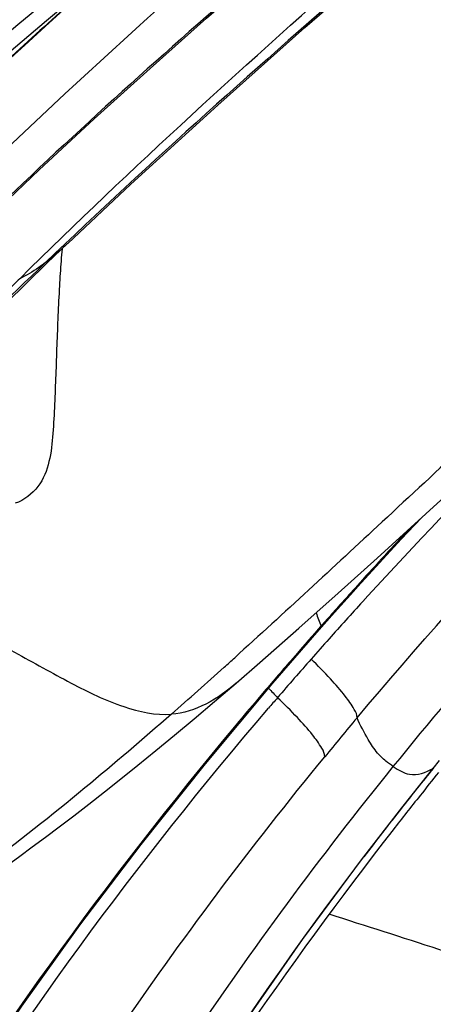
# Model space of a CAD drawing. Units: millimetres. Extents: x 0 to 297, y 0 to 210.
# Drawn here: x 229 to 230, y 113 to 115 of the extents above; entities that cross this region are included whole.
import ezdxf

# ---------------------------------------------------------------- set-up
doc = ezdxf.new("R2010")
doc.units = ezdxf.units.MM
doc.header["$LTSCALE"] = 16.335
doc.layers.add('DTM_AXIS', color=7, linetype='CONTINUOUS')

msp = doc.modelspace()

# ---------------------------------------------------------------- linework, layer by layer
at = {"layer": 'DTM_AXIS', "color": 7, "linetype": 'Continuous'}
for p, q in [((228.69413, 115.24578), (228.74116, 115.28822)), ((228.64977, 115.20538), (228.69413, 115.24578)), ((228.60518, 115.1644), (228.64977, 115.20538)), ((228.69838, 114.73784), (228.74198, 114.77948)), ((228.65358, 114.69461), (228.69838, 114.73784)), ((228.60968, 114.65176), (228.65358, 114.69461)), ((229.4071, 114.1042), (229.82947, 114.48761)), ((229.4589, 114.14464), (229.50248, 114.19066)), ((229.36585, 114.0431), (229.4589, 114.14464)), ((229.35659, 114.03285), (229.36585, 114.0431)), ((229.36994, 114.05106), (229.36056, 114.0407)), ((229.31595, 113.98755), (229.35659, 114.03285)), ((229.37637, 114.01109), (229.38737, 114.02313)), ((229.28261, 113.94998), (229.31595, 113.98755)), ((229.29576, 113.96831), (229.28662, 113.95799)), ((229.18295, 113.83549), (229.28261, 113.95)), ((229.28662, 113.95799), (229.28088, 113.9515)), ((229.28662, 113.95799), (229.28261, 113.95)), ((229.10453, 113.83599), (229.15532, 113.87997)), ((229.03815, 113.66264), (229.18295, 113.83549)), ((229.05804, 113.79626), (229.10453, 113.83599)), ((229.16468, 113.81765), (229.15089, 113.80144)), ((229.01385, 113.759), (229.05804, 113.79626)), ((228.97178, 113.72398), (229.01385, 113.759)), ((228.93166, 113.69101), (228.97178, 113.72398)), ((228.89331, 113.6599), (228.93166, 113.69101)), ((229.52751, 113.65248), (229.54174, 113.67008)), ((228.85657, 113.63048), (228.89331, 113.6599)), ((229.51857, 113.64126), (229.52818, 113.65319)), ((229.52751, 113.65248), (229.52818, 113.65319)), ((228.82132, 113.6026), (228.85657, 113.63048)), ((229.48234, 113.5959), (229.51857, 113.64126)), ((228.78752, 113.57619), (228.82132, 113.6026)), ((229.4605, 113.56825), (229.48234, 113.5959)), ((228.75514, 113.55122), (228.78752, 113.57619)), ((229.45984, 113.56752), (229.4605, 113.56824)), ((228.72417, 113.52762), (228.75514, 113.55122)), ((228.69456, 113.50533), (228.72417, 113.52762)), ((228.66623, 113.48426), (228.69456, 113.50533)), ((228.63906, 113.46427), (228.66623, 113.48426)), ((228.61292, 113.44528), (228.63906, 113.46427))]:
    msp.add_line(p, q, dxfattribs=at)
for points in [[(228.45062, 114.71688), (228.56487, 114.82796), (228.68116, 114.9381), (228.79933, 115.04735), (228.91928, 115.15573), (229.0409, 115.26327), (229.16411, 115.36999), (229.28883, 115.47587), (229.41497, 115.58087), (229.54243, 115.68497), (229.67106, 115.78811), (229.80072, 115.89033), (229.93131, 115.99165), (230.06273, 116.09209)], [(228.74229, 114.77977), (228.87817, 114.90707), (229.06472, 115.07691), (229.25211, 115.2431), (229.43542, 115.40229), (229.6139, 115.55468), (229.79161, 115.70428), (229.96857, 115.85143), (230.14261, 115.99462)], [(228.55056, 115.13418), (228.60626, 115.18205), (228.69638, 115.25858), (228.78842, 115.33566), (228.88248, 115.41333), (228.97848, 115.49152), (229.0763, 115.5701), (229.17602, 115.64911), (229.27753, 115.72845), (229.38078, 115.80803), (229.4859, 115.88793), (229.59278, 115.96803)], [(229.15532, 113.87997), (229.23939, 113.95389), (229.32345, 114.02886), (229.4071, 114.1042)], [(227.81321, 111.60858), (227.88093, 111.77403), (227.95435, 111.94123), (228.03368, 112.10997), (228.11914, 112.28004), (228.21089, 112.4512), (228.30909, 112.62325), (228.41387, 112.79598), (228.5253, 112.96915), (228.64344, 113.14257), (228.76833, 113.31608), (228.89992, 113.48949), (229.03815, 113.66264)], [(228.0932, 110.92445), (228.12987, 111.04617), (228.19345, 111.24258), (228.26227, 111.43775), (228.33641, 111.63153), (228.41597, 111.82375), (228.50097, 112.01419), (228.59145, 112.20272), (228.68742, 112.38917), (228.78882, 112.57336), (228.89559, 112.75517), (229.00766, 112.93448), (229.12486, 113.11118), (229.24704, 113.2852), (229.37404, 113.45652), (229.4605, 113.56824)]]:
    msp.add_lwpolyline(points, dxfattribs=at)
for centre, radius, start, end in [((240.57812, 101.14288), 18.55463, 129.128032, 131.708294), ((238.10223, 104.83748), 14.0314, 131.178338, 132.692402), ((231.06921, 114.56424), 2.34793, 175.01546, 175.65746), ((231.66072, 114.52039), 2.94106, 175.67809, 176.72231), ((235.99596, 107.26573), 10.46195, 134.68513, 134.86661), ((236.87699, 107.15732), 10.1604, 132.372706, 137.488194), ((237.30592, 106.86169), 10.70826, 136.970377, 137.825928), ((237.23968, 106.9218), 10.61881, 137.901744, 138.202033), ((236.53919, 107.47512), 9.69664, 137.619982, 138.258663), ((242.64945, 118.85854), 14.23308, 200.017088, 200.139502), ((237.22356, 106.93622), 10.59718, 138.202063, 138.426436), ((237.10064, 107.04459), 10.43331, 138.547022, 139.008912), ((236.48524, 107.52333), 9.62429, 138.25903, 138.603884), ((219.0591, 124.99229), 14.96981, 312.012995, 312.130515), ((236.89315, 107.22485), 10.15846, 139.008682, 139.534043), ((236.46972, 107.53464), 9.60517, 138.593263, 139.249438), ((221.34113, 122.45487), 11.55716, 311.274855, 312.02666), ((230.91475, 115.44334), 2.37679, 222.91223, 223.58935), ((236.65944, 107.42394), 9.85144, 139.656613, 140.076734), ((236.05263, 107.89308), 9.05522, 139.244874, 139.435035), ((236.43321, 107.82048), 9.23393, 139.956069, 140.631322), ((236.51499, 108.01747), 8.97654, 141.115763, 141.809032), ((237.30008, 107.39602), 9.96327, 141.162214, 141.528788), ((237.12241, 107.53705), 9.73644, 141.528129, 142.076603), ((236.3227, 108.16867), 8.73192, 141.808695, 142.679728)]:
    msp.add_arc(centre, radius, start, end, dxfattribs=at)
for points, knots in [([(230.04091, 116.07924), (229.90439, 115.97549), (229.56485, 115.71177), (229.03655, 115.27167), (228.65637, 114.92242), (228.47253, 114.74209)], [0, 0, 0, 0, 0.2494457, 0.6253726, 1, 1, 1, 1]), ([(228.63901, 114.70399), (228.88077, 114.94311), (229.38316, 115.39832), (229.89787, 115.83871), (230.15536, 116.05679)], [0, 0, 0, 0, 0.5019242, 1, 1, 1, 1]), ([(229.65532, 116.04503), (229.53322, 115.95597), (229.05545, 115.599), (228.59309, 115.22119), (228.25956, 114.92619)], [0, 0, 0, 0, 0.2534, 1, 1, 1, 1]), ([(230.20703, 116.04994), (229.93331, 115.82683), (229.42017, 115.39981), (228.9213, 114.9557), (228.69413, 114.73832)], [0, 0, 0, 0, 0.5289978, 1, 1, 1, 1]), ([(228.12361, 114.49744), (228.37566, 114.76396), (228.908, 115.27046), (229.46462, 115.74894), (229.74763, 115.98271)], [0, 0, 0, 0, 0.4998328, 1, 1, 1, 1]), ([(229.4422, 113.65661), (229.74909, 114.03563), (230.42807, 114.74328), (231.19855, 115.34664), (231.59841, 115.62698)], [0, 0, 0, 0, 0.4996681, 1, 1, 1, 1]), ([(229.36416, 113.76136), (229.61974, 114.06549), (230.17189, 114.64292), (230.78525, 115.15358), (231.10337, 115.39503)], [0, 0, 0, 0, 0.4986697, 1, 1, 1, 1]), ([(230.67659, 115.29845), (230.3716, 115.04646), (229.95048, 114.67558), (229.43402, 114.19664), (229.20763, 113.98668), (229.10117, 113.89039)], [0, 0, 0, 0, 0.5616687, 0.796215, 1, 1, 1, 1]), ([(228.74198, 114.77948), (228.73795, 114.77565), (228.72255, 114.76132), (228.70648, 114.74767), (228.69413, 114.73832)], [0, 0, 0, 0, 0.2638401, 1, 1, 1, 1]), ([(228.69413, 114.73832), (228.615, 114.6626), (228.3401, 114.39222), (228.08146, 114.10407), (227.91549, 113.88333)], [0, 0, 0, 0, 0.2839551, 1, 1, 1, 1]), ([(228.69413, 114.73832), (228.68954, 114.73484), (228.67199, 114.72214), (228.65326, 114.71107), (228.63901, 114.70399)], [0, 0, 0, 0, 0.2657524, 1, 1, 1, 1]), ([(228.72448, 114.68854), (228.72203, 114.64612), (228.71949, 114.58248), (228.71661, 114.49777), (228.71407, 114.43464), (228.71105, 114.37236), (228.70495, 114.31185), (228.68265, 114.2542), (228.64845, 114.22866), (228.62934, 114.22187)], [0, 0, 0, 0, 0.2563298, 0.3841515, 0.51131, 0.6373961, 0.7603094, 0.8776422, 1, 1, 1, 1]), ([(228.4995, 113.9706), (228.54261, 113.94819), (228.62622, 113.90375), (228.74497, 113.8371), (228.85426, 113.78357), (228.93069, 113.76648), (228.96507, 113.76904)], [0, 0, 0, 0, 0.2849224, 0.5553713, 0.7978296, 1, 1, 1, 1]), ([(229.36416, 113.76136), (229.36479, 113.76766), (229.35587, 113.78477), (229.33667, 113.81191), (229.30493, 113.848), (229.27973, 113.87365), (229.26552, 113.8875)], [0, 0, 0, 0, 0.117402, 0.3311377, 0.6320188, 1, 1, 1, 1]), ([(229.10715, 113.83825), (229.08628, 113.82029), (229.04325, 113.788), (228.99083, 113.77095), (228.96507, 113.76904)], [0, 0, 0, 0, 0.5159263, 1, 1, 1, 1]), ([(229.29464, 113.67764), (229.29525, 113.68405), (229.28606, 113.70141), (229.26628, 113.72877), (229.23368, 113.76503), (229.20781, 113.79073), (229.19324, 113.80458)], [0, 0, 0, 0, 0.1177643, 0.3317379, 0.6326053, 1, 1, 1, 1]), ([(227.82162, 111.56953), (227.98322, 111.97047), (228.37397, 112.74991), (228.89084, 113.4514), (229.17366, 113.78178)], [0, 0, 0, 0, 0.4984891, 1, 1, 1, 1]), ([(228.96507, 113.76904), (228.90392, 113.71545), (228.70003, 113.54172), (228.48662, 113.37876), (228.33143, 113.27517)], [0, 0, 0, 0, 0.3035062, 1, 1, 1, 1]), ([(229.4422, 113.65661), (229.43666, 113.6603), (229.42429, 113.66868), (229.40541, 113.68784), (229.38463, 113.71928), (229.37151, 113.7455), (229.36416, 113.76136)], [0, 0, 0, 0, 0.1506111, 0.337292, 0.6044005, 1, 1, 1, 1]), ([(229.10432, 113.74621), (228.82524, 113.41269), (228.31292, 112.7087), (227.92996, 111.9249), (227.7768, 111.52105)], [0, 0, 0, 0, 0.5017117, 1, 1, 1, 1]), ([(227.86684, 111.07468), (228.01838, 111.54619), (228.41058, 112.46761), (228.97818, 113.29191), (229.29464, 113.67764)], [0, 0, 0, 0, 0.4981569, 1, 1, 1, 1]), ([(227.99069, 110.86083), (228.0692, 111.13581), (228.24763, 111.66122), (228.58874, 112.39642), (228.98588, 113.05886), (229.28613, 113.46385), (229.4422, 113.65661)], [0, 0, 0, 0, 0.2705454, 0.5238125, 0.7653547, 1, 1, 1, 1]), ([(229.4422, 113.65661), (229.45285, 113.64951), (229.48008, 113.63231), (229.51241, 113.64387), (229.52751, 113.65248)], [0, 0, 0, 0, 0.4241309, 1, 1, 1, 1]), ([(229.44199, 113.52114), (229.21198, 113.22592), (228.78641, 112.60772), (228.45587, 111.93277), (228.31832, 111.58514)], [0, 0, 0, 0, 0.5002586, 1, 1, 1, 1]), ([(228.12672, 111.03603), (228.26119, 111.4722), (228.6054, 112.32481), (229.10128, 113.09882), (229.37856, 113.46257)], [0, 0, 0, 0, 0.499481, 1, 1, 1, 1]), ([(229.7877, 113.2226), (229.76583, 113.21943), (229.72239, 113.21778), (229.63868, 113.23098), (229.501, 113.27729), (229.38293, 113.31445), (229.30431, 113.33974)], [0, 0, 0, 0, 0.1323123, 0.2579868, 0.5054375, 1, 1, 1, 1]), ([(229.7877, 113.2226), (229.73839, 113.15931), (229.64114, 113.03456), (229.5002, 112.85091), (229.38969, 112.70227), (229.31031, 112.58967), (229.27468, 112.53599), (229.25728, 112.51094)], [0, 0, 0, 0, 0.2710987, 0.5345166, 0.7822857, 0.8969291, 1, 1, 1, 1])]:
    msp.add_open_spline(points, degree=3, knots=knots, dxfattribs=at)
msp.add_open_spline([(229.36994, 114.05106), (229.36922, 114.04816), (229.36785, 114.04531), (229.36585, 114.0431)], degree=3, dxfattribs=at)

doc.saveas('drawing.dxf')
